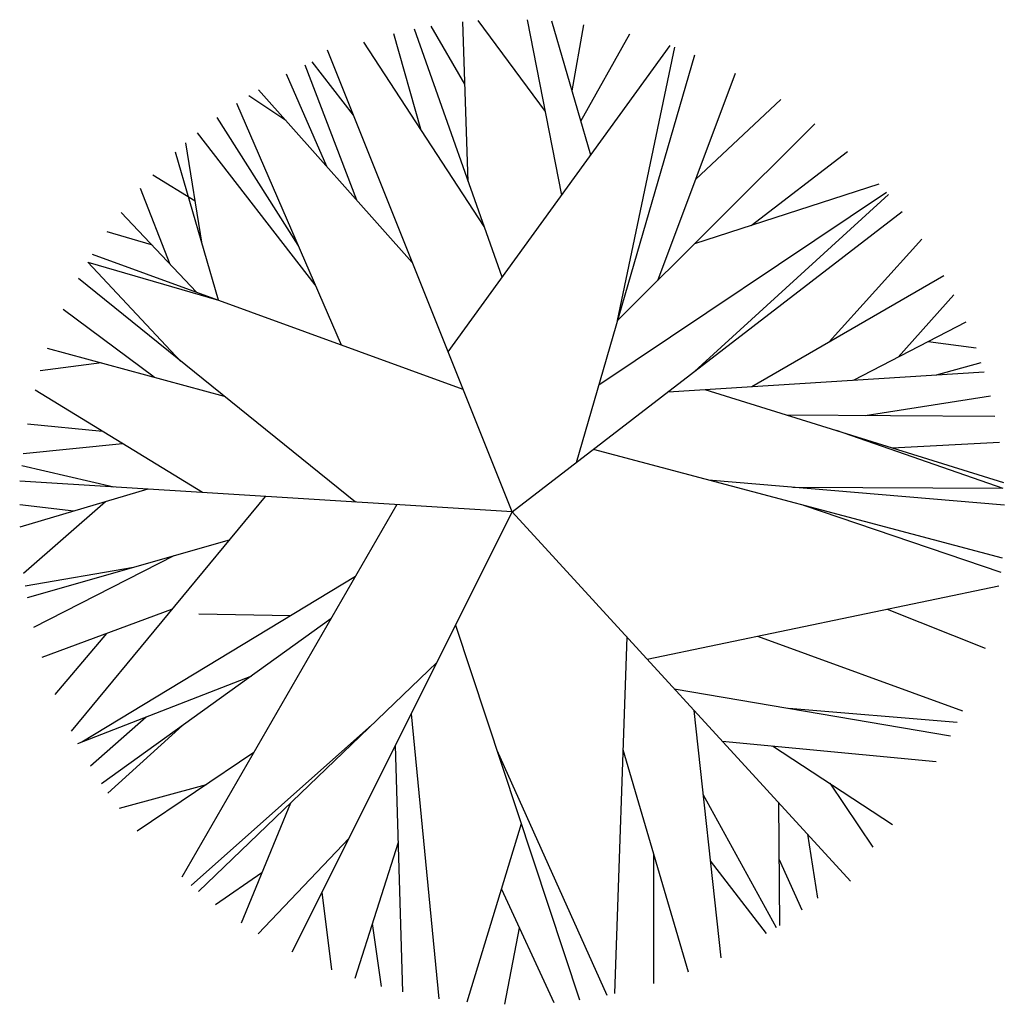
# Model space of a CAD drawing. Extents: x -0.51 to 0.51, y -0.51 to 0.51.
import ezdxf

# ---------------------------------------------------------------- set-up
doc = ezdxf.new("R2010")
doc.units = 0
doc.header["$MEASUREMENT"] = 0
doc.layers.get('0').update_dxf_attribs({"linetype": 'CONTINUOUS'})

msp = doc.modelspace()

# ---------------------------------------------------------------- linework, layer by layer
for p, q in [((-0.0493, 0.4394), (-0.0841, 0.4991)), ((-0.0458, 0.3389), (-0.0515, 0.5035)), ((0.0337, 0.411), (-0.0358, 0.5048)), ((0.0506, 0.3249), (0.0151, 0.5058)), ((0.0805, 0.3661), (0.0403, 0.5044)), ((0.0612, 0.4323), (0.0733, 0.5006)), ((-0.0949, 0.3928), (-0.1226, 0.4912)), ((-0.0108, 0.2401), (-0.1014, 0.4959)), ((0.0703, 0.4012), (0.1207, 0.4913)), ((-0.0294, 0.2926), (-0.1535, 0.4825)), ((-0.0667, 0.1631), (0.1624, 0.4791)), ((-0.0007, -0.002), (-0.1912, 0.4743)), ((0.0657, 0.0491), (0.188, 0.4697)), ((0.1083, 0.1956), (0.1672, 0.4775)), ((-0.1609, 0.3196), (-0.2142, 0.459)), ((-0.1644, 0.4073), (-0.2069, 0.4623)), ((-0.1918, 0.3544), (-0.2335, 0.4496)), ((0.1497, 0.2369), (0.2298, 0.4507)), ((-0.2341, 0.4018), (-0.2722, 0.4274)), ((-0.1036, 0.2552), (-0.2623, 0.4335)), ((-0.1766, 0.17), (-0.2848, 0.4192)), ((0.1887, 0.341), (0.2767, 0.4236)), ((-0.2214, 0.2732), (-0.3048, 0.405)), ((0.1083, 0.1956), (0.3118, 0.3985)), ((-0.2037, 0.2324), (-0.3251, 0.389)), ((-0.3204, 0.2741), (-0.3372, 0.3786)), ((-0.3037, 0.2163), (-0.3478, 0.369)), ((0.246, 0.2936), (0.3455, 0.3698)), ((-0.3275, 0.3186), (-0.3712, 0.3455)), ((0.1878, 0.2749), (0.3783, 0.3363)), ((-0.3535, 0.2533), (-0.3839, 0.3315)), ((0.0889, 0.129), (0.3858, 0.3277)), ((0.1877, 0.143), (0.3877, 0.3255)), ((-0.3264, 0.2246), (-0.404, 0.3069)), ((-0.0007, -0.002), (0.402, 0.3078)), ((-0.3727, 0.2737), (-0.4184, 0.2871)), ((0.3266, 0.1735), (0.4222, 0.2795)), ((-0.3427, 0.1537), (-0.4385, 0.2557)), ((-0.4385, 0.2557), (-0.3037, 0.2163)), ((-0.0512, 0.1244), (-0.4337, 0.2637)), ((-0.1623, 0.0081), (-0.448, 0.2388)), ((0.2468, 0.1274), (0.445, 0.2419)), ((0.3979, 0.1578), (0.4552, 0.2221)), ((-0.3699, 0.1369), (-0.4638, 0.2068)), ((0.3517, 0.134), (0.468, 0.194)), ((0.4288, 0.1738), (0.4783, 0.1672)), ((-0.2974, 0.1172), (-0.4799, 0.1667)), ((-0.4243, 0.1517), (-0.4874, 0.1436)), ((0.1604, 0.122), (0.4863, 0.1424)), ((0.4374, 0.1394), (0.4833, 0.1522)), ((-0.3202, 0.018), (-0.4929, 0.1236)), ((0.1981, 0.1243), (0.5064, 0.0285)), ((0.3636, 0.0976), (0.493, 0.1177)), ((0.2822, 0.0982), (0.4976, 0.0967)), ((-0.4233, 0.081), (-0.5005, 0.0887)), ((0.3337, 0.0822), (0.5056, 0.0225)), ((-0.4027, 0.0684), (-0.5051, 0.058)), ((0.0832, 0.0626), (0.5051, -0.0494)), ((0.3917, 0.0642), (0.5022, 0.07)), ((-0.4114, 0.0237), (-0.5065, 0.0454)), ((0.2022, 0.031), (0.5073, 0.0053)), ((-0.0007, -0.002), (-0.5087, 0.0298)), ((-0.3764, 0.0215), (-0.5084, -0.0178)), ((0.2892, 0.0237), (0.5056, 0.0225)), ((-0.2553, 0.0139), (-0.4557, -0.228)), ((-0.4528, -0.0013), (-0.5086, 0.0054)), ((-0.4201, 0.0085), (-0.5047, -0.0656)), ((-0.1195, 0.0055), (-0.3414, -0.3788)), ((0.2999, 0.0051), (0.5035, -0.0642)), ((-0.0007, -0.002), (-0.2279, -0.4563)), ((-0.0007, -0.002), (0.3486, -0.383)), ((-0.2926, -0.0311), (-0.5009, -0.0907)), ((-0.3495, -0.0474), (-0.4945, -0.1213)), ((-0.3913, -0.0593), (-0.5029, -0.0787)), ((-0.1623, -0.0687), (-0.4445, -0.2394)), ((0.1386, -0.1539), (0.5016, -0.0781)), ((-0.352, -0.1028), (-0.486, -0.1522)), ((-0.2291, -0.1091), (-0.3237, -0.1073)), ((0.3863, -0.1022), (0.4875, -0.1426)), ((-0.1876, -0.1124), (-0.4242, -0.2826)), ((-0.0591, -0.1188), (0.0689, -0.5052)), ((-0.419, -0.1275), (-0.4725, -0.1903)), ((0.1176, -0.131), (0.105, -0.4989)), ((0.2526, -0.1301), (0.464, -0.2071)), ((-0.0783, -0.1572), (-0.3241, -0.3937)), ((-0.2696, -0.1714), (-0.4489, -0.2411)), ((0.1666, -0.1845), (0.4518, -0.2328)), ((-0.1048, -0.2102), (-0.0762, -0.5043)), ((0.187, -0.2067), (0.2147, -0.4621)), ((0.2848, -0.2045), (0.4587, -0.2187)), ((-0.3783, -0.2137), (-0.4357, -0.2644)), ((-0.3406, -0.2224), (-0.4177, -0.292)), ((-0.1452, -0.2216), (-0.3317, -0.3873)), ((-0.1213, -0.2431), (-0.1138, -0.4972)), ((0.216, -0.2384), (0.4371, -0.2596)), ((0.2682, -0.2434), (0.392, -0.3243)), ((-0.2672, -0.2503), (-0.3874, -0.3313)), ((-0.0163, -0.2479), (0.097, -0.5005)), ((0.1136, -0.2472), (0.1812, -0.4763)), ((-0.3164, -0.2835), (-0.4061, -0.3081)), ((0.3271, -0.2819), (0.3715, -0.3477)), ((0.1963, -0.2932), (0.2719, -0.4306)), ((-0.2293, -0.3024), (-0.2801, -0.4262)), ((0.2742, -0.3019), (0.2753, -0.4285)), ((0.0089, -0.3239), (-0.0472, -0.5078)), ((0.3042, -0.3345), (0.3144, -0.4004)), ((-0.1689, -0.3384), (-0.2628, -0.4371)), ((-0.1183, -0.3429), (-0.163, -0.4834)), ((0.1453, -0.3545), (0.1453, -0.4885)), ((0.2038, -0.3619), (0.2617, -0.437)), ((0.2747, -0.3598), (0.2984, -0.4126)), ((-0.2587, -0.3742), (-0.3068, -0.4074)), ((-0.1969, -0.3944), (-0.1871, -0.4745)), ((-0.0117, -0.3912), (0.0423, -0.5081)), ((-0.1449, -0.4265), (-0.1358, -0.4917)), ((0.0068, -0.4312), (-0.0083, -0.5099))]:
    msp.add_line(p, q)

doc.saveas('drawing.dxf')
